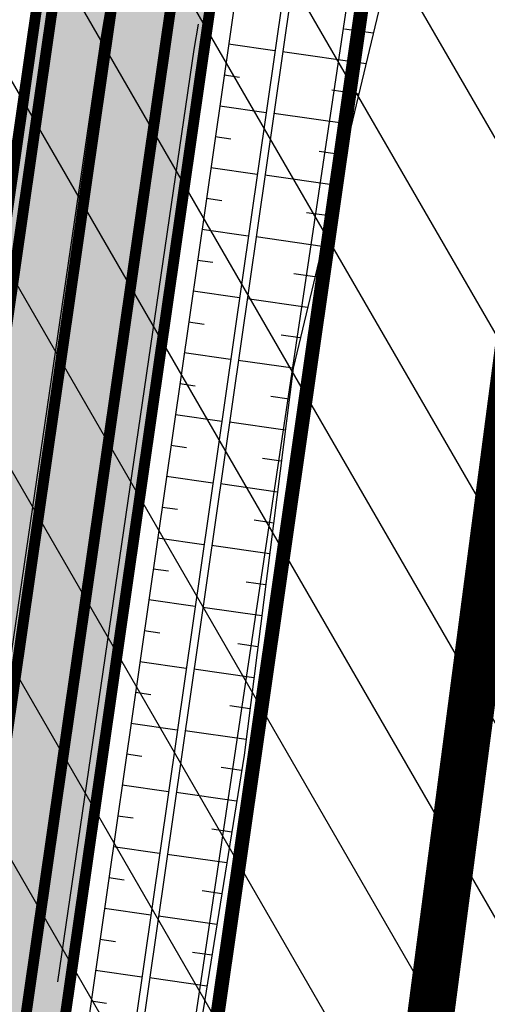
# Model space of a CAD drawing. Units: metres. Extents: x 548844 to 555018, y 6584977 to 6590029.
# Drawn here: x 552249 to 552279, y 6587081 to 6587144 of the extents above; entities that cross this region are included whole.
import ezdxf

# ---------------------------------------------------------------- set-up
doc = ezdxf.new("R2010")
doc.units = ezdxf.units.M
doc.header["$MEASUREMENT"] = 0
doc.linetypes.add('GE_T11S1_EP$0$VIA28', pattern=[12, 3, -9])
for name, color, linetype in [('63853_must$0$20', 7, 'Continuous'), ('63853_must$0$32', 7, 'Continuous'), ('63853_must$0$51', 7, 'Continuous'), ('GE_T11S1_EP$0$K-T_kate.sõidutee', 251, 'Continuous'), ('GE_T11S1_EP$0$K-T_tee', 250, 'Continuous'), ('GE_T11S1_EP$0$K-T_tee_nolv', 46, 'Continuous'), ('GE_T11S1_EP$0$K-T_tee_nolv_serv_alumine', 7, 'Continuous'), ('GE_T11S1_EP$0$K-T_tee_nolv_serv_ylemine', 46, 'Continuous'), ('GE_T11S1_EP$0$KPR-pr.kattemärgistus', 7, 'Continuous'), ('GE_T11S1_EP$0$RADA', 7, 'Continuous'), ('K-asf-olol', 254, 'Continuous'), ('k-kinnistu piir', 27, 'Continuous'), ('K-raudteemaa', 195, 'Continuous'), ('K-raudteevöönd', 44, 'Continuous'), ('k-xref', 7, 'Continuous'), ('k-xref-tallinna-ringtee', 7, 'Continuous')]:
    doc.layers.add(name, color=color, linetype=linetype)

# ---------------------------------------------------------------- blocks, each defined once
blk = doc.blocks.new('63853_must')
at = {"layer": '63853_must$0$20', "linetype": 'Continuous'}
blk.add_lwpolyline([(552349.93, 6587649.67), (552342.68, 6587581.7), (552327.8, 6587474.52), (552308.67, 6587335.65), (552275.68, 6587083.57), (552245.8, 6586858.5), (552217.45, 6586648.43)], dxfattribs=at)
at = {"layer": '63853_must$0$32', "linetype": 'Continuous'}
blk.add_lwpolyline([(552163.03, 6586491.94), (552196.58, 6586736.69), (552225.91, 6586950.2), (552254.13, 6587143.23), (552254.64, 6587146.26), (552286.24, 6587378.79), (552291.84, 6587419.85), (552294.96, 6587463.34), (552296.02, 6587478.68), (552295.99, 6587533.94), (552293.65, 6587579.04), (552288.81, 6587635.35)], dxfattribs=at)
at = {"layer": '63853_must$0$51', "linetype": 'Continuous'}
blk.add_lwpolyline([(552251.32, 6587082.52), (552260.06, 6587142.3), (552260.33, 6587143.94)], dxfattribs=at)
blk = doc.blocks.new('GE_T11S1_EP')
at = {"layer": 'GE_T11S1_EP$0$K-T_kate.sõidutee'}
h = blk.add_hatch(color=256, dxfattribs=at)
h.paths.add_polyline_path([(552165.554, 6586497.459), (552168.003, 6586496.924), (552250.82, 6587073.589), (552250.828, 6587073.648), (552282.061, 6587291.127), (552282.805, 6587296.305), (552286.329, 6587321.102), (552286.779, 6587324.332), (552289.712, 6587345.984), (552292.829, 6587370.966), (552294.256, 6587383.568), (552295.473, 6587395.254), (552295.553, 6587396.058), (552297.775, 6587421.231), (552299.472, 6587446.444), (552300.644, 6587471.687), (552301.289, 6587496.95), (552301.408, 6587522.22), (552301.001, 6587547.487), (552300.067, 6587572.74), (552299.966, 6587574.84), (552298.608, 6587597.968), (552298.18, 6587604.008), (552296.634, 6587623.143), (552295.81, 6587632.211), (552294.237, 6587648.217), (552291.546, 6587673.197), (552288.685, 6587698.092), (552287.473, 6587708.447), (552231.793, 6588183.374), (552230.632, 6588193.277), (552230.466, 6588194.697), (552227.655, 6588218.553), (552227.537, 6588219.548), (552224.521, 6588244.429), (552221.34, 6588269.33), (552217.915, 6588294.24), (552217.161, 6588299.451), (552214.394, 6588317.721), (552214.17, 6588319.145), (552210.043, 6588344.008), (552205.528, 6588368.803), (552200.627, 6588393.525), (552195.34, 6588418.167), (552189.669, 6588442.723), (552183.614, 6588467.188), (552181.019, 6588477.201), (552177.178, 6588491.555), (552170.362, 6588515.819), (552161.99, 6588543.842), (552159.67, 6588542.879), (552167.961, 6588515.124), (552174.766, 6588490.898), (552178.601, 6588476.566), (552181.192, 6588466.569), (552187.237, 6588442.142), (552192.9, 6588417.623), (552198.179, 6588393.019), (552203.072, 6588368.336), (552207.58, 6588343.579), (552211.7, 6588318.755), (552211.924, 6588317.333), (552214.687, 6588299.09), (552215.441, 6588293.885), (552218.861, 6588269.003), (552222.04, 6588244.121), (552225.054, 6588219.252), (552225.172, 6588218.258), (552227.983, 6588194.406), (552228.149, 6588192.986), (552229.31, 6588183.083), (552284.99, 6587708.156), (552286.202, 6587697.802), (552289.061, 6587672.918), (552291.75, 6587647.962), (552293.321, 6587631.978), (552294.143, 6587622.924), (552295.687, 6587603.825), (552296.113, 6587597.798), (552297.469, 6587574.717), (552297.57, 6587572.622), (552298.502, 6587547.42), (552298.908, 6587522.205), (552298.789, 6587496.987), (552298.145, 6587471.777), (552296.976, 6587446.586), (552295.282, 6587421.425), (552293.065, 6587396.304), (552292.985, 6587395.501), (552291.77, 6587383.838), (552290.346, 6587371.258), (552287.233, 6587346.309), (552284.303, 6587324.676), (552283.853, 6587321.449), (552280.33, 6587296.661), (552279.587, 6587291.483), (552248.354, 6587074.004), (552248.345, 6587073.944)])
h.paths.add_polyline_path([(552166.352, 6586485.432), (552163.904, 6586485.97), (552042.22, 6585638.67), (552044.694, 6585638.315)])
h = blk.add_hatch(color=256, dxfattribs=at)
h.paths.add_polyline_path([(552161.881, 6586498.263), (552165.554, 6586497.459), (552248.345, 6587073.944), (552248.354, 6587074.004), (552279.587, 6587291.483), (552280.33, 6587296.661), (552283.853, 6587321.449), (552284.303, 6587324.676), (552287.233, 6587346.309), (552290.346, 6587371.258), (552291.77, 6587383.838), (552292.985, 6587395.501), (552293.065, 6587396.304), (552295.282, 6587421.425), (552296.976, 6587446.586), (552298.145, 6587471.777), (552298.789, 6587496.987), (552298.908, 6587522.205), (552298.502, 6587547.42), (552297.57, 6587572.622), (552297.469, 6587574.717), (552296.113, 6587597.798), (552295.687, 6587603.825), (552294.143, 6587622.924), (552293.321, 6587631.978), (552291.75, 6587647.962), (552289.061, 6587672.918), (552286.202, 6587697.802), (552284.99, 6587708.156), (552229.31, 6588183.083), (552228.149, 6588192.986), (552227.983, 6588194.406), (552225.172, 6588218.258), (552225.054, 6588219.252), (552222.04, 6588244.121), (552218.861, 6588269.003), (552215.441, 6588293.885), (552214.687, 6588299.09), (552211.924, 6588317.333), (552211.7, 6588318.755), (552207.58, 6588343.579), (552203.072, 6588368.336), (552198.179, 6588393.019), (552192.9, 6588417.623), (552187.237, 6588442.142), (552181.192, 6588466.569), (552178.601, 6588476.566), (552174.766, 6588490.898), (552167.961, 6588515.124), (552159.67, 6588542.879), (552156.19, 6588541.434), (552164.359, 6588514.082), (552171.148, 6588489.912), (552174.974, 6588475.613), (552177.559, 6588465.639), (552183.59, 6588441.269), (552189.24, 6588416.808), (552194.506, 6588392.261), (552199.389, 6588367.635), (552203.886, 6588342.936), (552207.996, 6588318.17), (552208.22, 6588316.751), (552210.977, 6588298.547), (552211.729, 6588293.353), (552215.144, 6588268.512), (552218.318, 6588243.66), (552221.33, 6588218.809), (552221.449, 6588217.815), (552224.258, 6588193.969), (552224.425, 6588192.549), (552225.586, 6588182.647), (552281.265, 6587707.719), (552282.477, 6587697.367), (552285.335, 6587672.5), (552288.02, 6587647.58), (552289.587, 6587631.628), (552290.408, 6587622.596), (552291.947, 6587603.551), (552292.372, 6587597.542), (552293.723, 6587574.533), (552293.824, 6587572.444), (552294.753, 6587547.321), (552295.158, 6587522.184), (552295.04, 6587497.044), (552294.398, 6587471.912), (552293.232, 6587446.799), (552291.544, 6587421.716), (552289.333, 6587396.673), (552289.254, 6587395.872), (552288.042, 6587384.243), (552286.622, 6587371.695), (552283.515, 6587346.797), (552280.589, 6587325.193), (552280.139, 6587321.968), (552276.618, 6587297.193), (552275.875, 6587292.016), (552244.642, 6587074.537), (552244.633, 6587074.478)])
h.paths.add_polyline_path([(552163.904, 6586485.97), (552160.231, 6586486.776), (552038.508, 6585639.203), (552042.22, 6585638.67)])
h = blk.add_hatch(color=256, dxfattribs=at)
h.paths.add_polyline_path([(552158.208, 6586499.067), (552161.881, 6586498.263), (552244.633, 6587074.478), (552244.642, 6587074.537), (552275.875, 6587292.016), (552276.618, 6587297.193), (552280.139, 6587321.968), (552280.589, 6587325.193), (552283.515, 6587346.797), (552286.622, 6587371.695), (552288.042, 6587384.243), (552289.254, 6587395.872), (552289.333, 6587396.673), (552291.544, 6587421.716), (552293.232, 6587446.799), (552294.398, 6587471.912), (552295.04, 6587497.044), (552295.158, 6587522.184), (552294.753, 6587547.321), (552293.824, 6587572.444), (552293.723, 6587574.533), (552292.372, 6587597.542), (552291.947, 6587603.551), (552290.408, 6587622.596), (552289.587, 6587631.628), (552288.02, 6587647.58), (552285.335, 6587672.5), (552282.477, 6587697.367), (552281.265, 6587707.719), (552225.586, 6588182.647), (552224.425, 6588192.549), (552224.258, 6588193.969), (552221.449, 6588217.815), (552221.33, 6588218.809), (552218.318, 6588243.66), (552215.144, 6588268.512), (552211.729, 6588293.353), (552210.977, 6588298.547), (552208.22, 6588316.751), (552207.996, 6588318.17), (552203.886, 6588342.936), (552199.389, 6588367.635), (552194.506, 6588392.261), (552189.24, 6588416.808), (552183.59, 6588441.269), (552177.559, 6588465.639), (552174.974, 6588475.613), (552171.148, 6588489.912), (552164.359, 6588514.082), (552156.19, 6588541.434), (552152.71, 6588539.989), (552160.756, 6588513.04), (552167.53, 6588488.926), (552171.347, 6588474.66), (552173.926, 6588464.71), (552179.943, 6588440.397), (552185.579, 6588415.993), (552190.834, 6588391.503), (552195.705, 6588366.935), (552200.191, 6588342.293), (552204.292, 6588317.585), (552204.515, 6588316.17), (552207.266, 6588298.005), (552208.017, 6588292.821), (552211.426, 6588268.021), (552214.597, 6588243.199), (552217.607, 6588218.366), (552217.725, 6588217.372), (552220.534, 6588193.533), (552220.7, 6588192.112), (552221.861, 6588182.21), (552277.541, 6587707.283), (552278.753, 6587696.932), (552281.608, 6587672.082), (552284.289, 6587647.198), (552285.854, 6587631.278), (552286.672, 6587622.268), (552288.207, 6587603.277), (552288.631, 6587597.287), (552289.978, 6587574.349), (552290.078, 6587572.266), (552291.004, 6587547.221), (552291.408, 6587522.163), (552291.29, 6587497.101), (552290.65, 6587472.047), (552289.488, 6587447.012), (552287.805, 6587422.006), (552285.601, 6587397.042), (552285.522, 6587396.243), (552284.314, 6587384.649), (552282.897, 6587372.133), (552279.797, 6587347.285), (552276.875, 6587325.709), (552276.425, 6587322.488), (552272.906, 6587297.726), (552272.163, 6587292.549), (552240.93, 6587075.07), (552240.921, 6587075.011)])
h.paths.add_polyline_path([(552160.231, 6586486.776), (552156.559, 6586487.583), (552034.796, 6585639.736), (552038.508, 6585639.203)])
h = blk.add_hatch(color=256, dxfattribs=at)
h.paths.add_polyline_path([(552157.228, 6586499.281), (552158.208, 6586499.067), (552240.921, 6587075.011), (552240.93, 6587075.07), (552272.163, 6587292.549), (552272.906, 6587297.726), (552276.425, 6587322.488), (552276.875, 6587325.709), (552279.797, 6587347.285), (552282.897, 6587372.133), (552284.314, 6587384.649), (552285.522, 6587396.243), (552285.601, 6587397.042), (552287.805, 6587422.006), (552289.488, 6587447.012), (552290.65, 6587472.047), (552291.29, 6587497.101), (552291.408, 6587522.163), (552291.004, 6587547.221), (552290.078, 6587572.266), (552289.978, 6587574.349), (552288.631, 6587597.287), (552288.207, 6587603.277), (552286.672, 6587622.268), (552285.854, 6587631.278), (552284.289, 6587647.198), (552281.608, 6587672.082), (552278.753, 6587696.932), (552277.541, 6587707.283), (552221.861, 6588182.21), (552220.7, 6588192.112), (552220.534, 6588193.533), (552217.725, 6588217.372), (552217.607, 6588218.366), (552214.597, 6588243.199), (552211.426, 6588268.021), (552208.017, 6588292.821), (552207.266, 6588298.005), (552204.515, 6588316.17), (552204.292, 6588317.585), (552200.191, 6588342.293), (552195.705, 6588366.935), (552190.834, 6588391.503), (552185.579, 6588415.993), (552179.943, 6588440.397), (552173.926, 6588464.71), (552171.347, 6588474.66), (552167.53, 6588488.926), (552160.756, 6588513.04), (552153.607, 6588537.044), (552152.651, 6588536.751), (552159.796, 6588512.762), (552166.565, 6588488.663), (552170.38, 6588474.406), (552172.957, 6588464.462), (552178.97, 6588440.164), (552184.603, 6588415.775), (552189.854, 6588391.301), (552194.722, 6588366.748), (552199.206, 6588342.122), (552203.304, 6588317.429), (552203.527, 6588316.014), (552206.277, 6588297.86), (552207.027, 6588292.679), (552210.434, 6588267.89), (552213.604, 6588243.076), (552216.614, 6588218.248), (552216.732, 6588217.254), (552219.54, 6588193.416), (552219.707, 6588191.996), (552220.868, 6588182.094), (552276.547, 6587707.166), (552277.759, 6587696.816), (552280.614, 6587671.971), (552283.295, 6587647.096), (552284.858, 6587631.185), (552285.676, 6587622.18), (552287.209, 6587603.203), (552287.633, 6587597.218), (552288.979, 6587574.3), (552289.079, 6587572.219), (552290.005, 6587547.195), (552290.408, 6587522.157), (552290.29, 6587497.116), (552289.651, 6587472.083), (552288.49, 6587447.069), (552286.808, 6587422.084), (552284.606, 6587397.14), (552284.527, 6587396.342), (552283.32, 6587384.757), (552281.904, 6587372.249), (552278.806, 6587347.415), (552275.884, 6587325.847), (552275.435, 6587322.626), (552271.916, 6587297.868), (552271.173, 6587292.691), (552239.94, 6587075.212), (552239.931, 6587075.153)])
h.paths.add_polyline_path([(552156.559, 6586487.583), (552155.579, 6586487.798), (552033.806, 6585639.878), (552034.796, 6585639.736)])
for points in [[(552191.477, 6586677.968), (552280.33, 6587296.661), (552284.303, 6587324.676), (552287.233, 6587346.309), (552290.346, 6587371.258), (552291.77, 6587383.838), (552293.065, 6587396.304), (552295.282, 6587421.425), (552296.976, 6587446.586), (552298.145, 6587471.777), (552298.789, 6587496.987), (552298.908, 6587522.205), (552298.502, 6587547.42), (552297.57, 6587572.622), (552297.469, 6587574.717), (552296.113, 6587597.798)], [(552298.608, 6587597.968), (552299.966, 6587574.84), (552300.067, 6587572.74), (552301.001, 6587547.487), (552301.408, 6587522.22), (552301.289, 6587496.95), (552300.644, 6587471.687), (552299.472, 6587446.444), (552297.775, 6587421.231), (552295.553, 6587396.058), (552294.256, 6587383.568), (552292.829, 6587370.966), (552289.712, 6587345.984), (552286.779, 6587324.332), (552282.805, 6587296.305), (552194.003, 6586677.968)], [(552187.689, 6586677.968), (552276.618, 6587297.193), (552280.589, 6587325.193), (552283.515, 6587346.797), (552286.622, 6587371.695), (552288.042, 6587384.243), (552289.333, 6587396.673), (552291.544, 6587421.716), (552293.232, 6587446.799), (552294.398, 6587471.912), (552295.04, 6587497.044), (552295.158, 6587522.184), (552294.753, 6587547.321), (552293.824, 6587572.444), (552293.723, 6587574.533), (552292.372, 6587597.542)], [(552296.113, 6587597.798), (552297.469, 6587574.717), (552297.57, 6587572.622), (552298.502, 6587547.42), (552298.908, 6587522.205), (552298.789, 6587496.987), (552298.145, 6587471.777), (552296.976, 6587446.586), (552295.282, 6587421.425), (552293.065, 6587396.304), (552291.77, 6587383.838), (552290.346, 6587371.258), (552287.233, 6587346.309), (552284.303, 6587324.676), (552280.33, 6587296.661), (552191.477, 6586677.968)], [(552183.9, 6586677.968), (552272.906, 6587297.726), (552276.875, 6587325.709), (552279.797, 6587347.285), (552282.897, 6587372.133), (552284.314, 6587384.649), (552285.601, 6587397.042), (552287.805, 6587422.006), (552289.488, 6587447.012), (552290.65, 6587472.047), (552291.29, 6587497.101), (552291.408, 6587522.163), (552291.004, 6587547.221), (552290.078, 6587572.266), (552289.978, 6587574.349), (552288.631, 6587597.287)], [(552292.372, 6587597.542), (552293.723, 6587574.533), (552293.824, 6587572.444), (552294.753, 6587547.321), (552295.158, 6587522.184), (552295.04, 6587497.044), (552294.398, 6587471.912), (552293.232, 6587446.799), (552291.544, 6587421.716), (552289.333, 6587396.673), (552288.042, 6587384.243), (552286.622, 6587371.695), (552283.515, 6587346.797), (552280.589, 6587325.193), (552276.618, 6587297.193), (552187.689, 6586677.968)], [(552182.89, 6586677.968), (552271.916, 6587297.868), (552275.884, 6587325.847), (552278.806, 6587347.415), (552281.904, 6587372.249), (552283.32, 6587384.757), (552284.606, 6587397.14), (552286.808, 6587422.084), (552288.49, 6587447.069), (552289.651, 6587472.083), (552290.29, 6587497.116), (552290.408, 6587522.157), (552290.005, 6587547.195), (552289.079, 6587572.219), (552288.979, 6587574.3), (552287.633, 6587597.218)], [(552288.631, 6587597.287), (552289.978, 6587574.349), (552290.078, 6587572.266), (552291.004, 6587547.221), (552291.408, 6587522.163), (552291.29, 6587497.101), (552290.65, 6587472.047), (552289.488, 6587447.012), (552287.805, 6587422.006), (552285.601, 6587397.042), (552284.314, 6587384.649), (552282.897, 6587372.133), (552279.797, 6587347.285), (552276.875, 6587325.709), (552272.906, 6587297.726), (552183.9, 6586677.968)]]:
    blk.add_lwpolyline(points, dxfattribs=at)
at = {"layer": 'GE_T11S1_EP$0$K-T_tee', "linetype": 'Continuous', "const_width": 0.7}
for points in [[(552271.952, 6587298.118), (552182.89, 6586677.968)], [(552282.841, 6587296.556), (552194.003, 6586677.968)]]:
    blk.add_lwpolyline(points, dxfattribs=at)
at = {"layer": 'GE_T11S1_EP$0$K-T_tee', "lineweight": -3, "flags": 128}
blk.add_lwpolyline([(552284.29, 6587296.092), (552195.518, 6586677.968)], dxfattribs=at)
at = {"layer": 'GE_T11S1_EP$0$K-T_tee_nolv'}
for p, q in [((552271.53, 6587143.354), (552269.688, 6587143.618)), ((552262.255, 6587142.665), (552265.225, 6587142.239)), ((552271.063, 6587141.4), (552265.72, 6587142.167)), ((552261.971, 6587140.685), (552262.961, 6587140.543)), ((552270.595, 6587139.447), (552268.875, 6587139.694)), ((552261.687, 6587138.706), (552264.656, 6587138.279)), ((552270.127, 6587137.493), (552265.151, 6587138.208)), ((552261.402, 6587136.726), (552262.393, 6587136.584)), ((552269.659, 6587135.54), (552268.062, 6587135.77)), ((552261.118, 6587134.746), (552264.088, 6587134.32)), ((552269.192, 6587133.587), (552264.583, 6587134.249)), ((552260.834, 6587132.767), (552261.824, 6587132.624)), ((552268.724, 6587131.633), (552267.248, 6587131.845)), ((552260.55, 6587130.787), (552263.519, 6587130.36)), ((552268.256, 6587129.68), (552264.014, 6587130.289)), ((552260.265, 6587128.807), (552261.255, 6587128.665)), ((552267.788, 6587127.727), (552266.435, 6587127.921)), ((552259.981, 6587126.827), (552262.95, 6587126.401)), ((552267.321, 6587125.773), (552263.445, 6587126.33)), ((552259.697, 6587124.848), (552260.687, 6587124.706)), ((552266.853, 6587123.82), (552265.622, 6587123.997)), ((552259.412, 6587122.868), (552262.382, 6587122.442)), ((552266.385, 6587121.867), (552262.877, 6587122.371)), ((552259.128, 6587120.888), (552260.118, 6587120.746)), ((552266.134, 6587119.882), (552264.954, 6587120.052)), ((552258.844, 6587118.909), (552261.813, 6587118.482)), ((552265.884, 6587117.898), (552262.308, 6587118.411)), ((552258.559, 6587116.929), (552259.549, 6587116.787)), ((552265.633, 6587115.913), (552264.43, 6587116.086)), ((552258.275, 6587114.949), (552261.245, 6587114.523)), ((552265.382, 6587113.929), (552261.74, 6587114.452)), ((552257.991, 6587112.97), (552258.981, 6587112.827)), ((552265.132, 6587111.944), (552263.906, 6587112.12)), ((552257.706, 6587110.99), (552260.676, 6587110.564)), ((552264.881, 6587109.96), (552261.171, 6587110.492)), ((552257.422, 6587109.01), (552258.412, 6587108.868)), ((552264.63, 6587107.975), (552263.382, 6587108.154)), ((552257.138, 6587107.031), (552260.107, 6587106.604)), ((552264.379, 6587105.991), (552260.602, 6587106.533)), ((552256.853, 6587105.051), (552257.844, 6587104.909)), ((552264.129, 6587104.006), (552262.858, 6587104.189)), ((552256.569, 6587103.071), (552259.539, 6587102.645)), ((552263.878, 6587102.022), (552260.034, 6587102.574)), ((552256.285, 6587101.092), (552257.275, 6587100.949)), ((552263.627, 6587100.037), (552262.334, 6587100.223)), ((552256.001, 6587099.112), (552258.97, 6587098.685)), ((552263.376, 6587098.053), (552259.465, 6587098.614)), ((552255.716, 6587097.132), (552256.706, 6587096.99)), ((552263.092, 6587096.073), (552261.788, 6587096.26)), ((552255.432, 6587095.152), (552258.401, 6587094.726)), ((552262.774, 6587094.098), (552258.896, 6587094.655)), ((552255.148, 6587093.173), (552256.138, 6587093.031)), ((552262.456, 6587092.123), (552261.175, 6587092.307)), ((552254.863, 6587091.193), (552257.833, 6587090.767)), ((552262.139, 6587090.148), (552258.328, 6587090.696)), ((552254.579, 6587089.213), (552255.569, 6587089.071)), ((552261.821, 6587088.173), (552260.561, 6587088.354)), ((552254.295, 6587087.234), (552257.264, 6587086.807)), ((552261.503, 6587086.199), (552257.759, 6587086.736)), ((552254.01, 6587085.254), (552255, 6587085.112)), ((552261.185, 6587084.224), (552259.948, 6587084.401)), ((552253.726, 6587083.274), (552256.696, 6587082.848)), ((552260.867, 6587082.249), (552257.191, 6587082.777)), ((552253.442, 6587081.295), (552254.432, 6587081.152))]:
    blk.add_line(p, q, dxfattribs=at)
at = {"layer": 'GE_T11S1_EP$0$K-T_tee_nolv_serv_alumine', "lineweight": -3, "flags": 128}
for points in [[(552287.259, 6587295.666), (552198.549, 6586677.968)], [(552287.754, 6587295.595), (552199.054, 6586677.968)]]:
    blk.add_lwpolyline(points, dxfattribs=at)
at = {"layer": 'GE_T11S1_EP$0$K-T_tee_nolv_serv_ylemine', "lineweight": -3, "flags": 128}
blk.add_lwpolyline([(552286.479, 6587270.52), (552284.033, 6587245.615), (552280.352, 6587220.887), (552277.432, 6587196.05), (552274.462, 6587171.22), (552272.232, 6587146.283), (552266.385, 6587121.867), (552263.251, 6587097.06), (552259.283, 6587072.374), (552255.259, 6587047.695), (552251.459, 6587022.984)], dxfattribs=at)
at = {"layer": 'GE_T11S1_EP$0$KPR-pr.kattemärgistus', "linetype": 'GE_T11S1_EP$0$VIA28', "flags": 128}
blk.add_lwpolyline([(552156.19, 6588541.434, 0.7, 0.7, 0), (552158.656, 6588533.339, 0.7, 0.7, 0), (552161.537, 6588523.72, 0.7, 0.7, 0), (552164.359, 6588514.082, 0.7, 0.7, 0), (552167.12, 6588504.427, 0.7, 0.7, 0), (552169.82, 6588494.755, 0.7, 0.7, 0), (552171.148, 6588489.912, 0.7, 0.7, 0), (552173.713, 6588480.383, 0.7, 0.7, 0), (552176.275, 6588470.628, 0.7, 0.7, 0), (552177.559, 6588465.639, 0.7, 0.7, 0), (552180.017, 6588455.903, 0.7, 0.7, 0), (552182.414, 6588446.151, 0.7, 0.7, 0), (552184.751, 6588436.384, 0.7, 0.7, 0), (552187.026, 6588426.603, 0.7, 0.7, 0), (552188.14, 6588421.707, 0.7, 0.7, 0), (552190.324, 6588411.905, 0.7, 0.7, 0), (552192.446, 6588402.09, 0.7, 0.7, 0), (552194.506, 6588392.261, 0.7, 0.7, 0), (552196.505, 6588382.42, 0.7, 0.7, 0), (552198.443, 6588372.567, 0.7, 0.7, 0), (552199.389, 6588367.635, 0.7, 0.7, 0), (552200.319, 6588362.701, 0.7, 0.7, 0), (552202.133, 6588352.824, 0.7, 0.7, 0), (552203.886, 6588342.936, 0.7, 0.7, 0), (552205.576, 6588333.038, 0.7, 0.7, 0), (552207.205, 6588323.128, 0.7, 0.7, 0), (552208.22, 6588316.751, 0.7, 0.7, 0), (552209.16, 6588310.685, 0.7, 0.7, 0), (552210.079, 6588304.617, 0.7, 0.7, 0), (552210.977, 6588298.547, 0.7, 0.7, 0), (552212.609, 6588287.145, 0.7, 0.7, 0), (552213.471, 6588280.935, 0.7, 0.7, 0), (552215.144, 6588268.512, 0.7, 0.7, 0), (552216.756, 6588256.086, 0.7, 0.7, 0), (552218.318, 6588243.66, 0.7, 0.7, 0), (552220.34, 6588227.092, 0.7, 0.7, 0), (552221.223, 6588218.796, 0.7, 0.7, 0), (552222.288, 6588210.134, 0.7, 0.7, 0), (552224.206, 6588194.232, 0.7, 0.7, 0), (552227.139, 6588169.391, 0.7, 0.7, 0), (552282.448, 6587697.619, 0.7, 0.7, 0), (552284.366, 6587681.046, 0.7, 0.7, 0), (552285.999, 6587666.527, 0.7, 0.7, 0), (552287.345, 6587654.068, 0.7, 0.7, 0), (552287.994, 6587647.832, 0.7, 0.7, 0), (552289.073, 6587637.021, 0.7, 0.7, 0), (552289.589, 6587631.611, 0.7, 0.7, 0), (552290.385, 6587622.849, 0.7, 0.7, 0), (552291.201, 6587613.202, 0.7, 0.7, 0), (552291.947, 6587603.544, 0.7, 0.7, 0), (552292.355, 6587597.796, 0.7, 0.7, 0), (552292.665, 6587593.144, 0.7, 0.7, 0), (552293.23, 6587583.837, 0.7, 0.7, 0), (552293.486, 6587579.182, 0.7, 0.7, 0), (552293.812, 6587572.698, 0.7, 0.7, 0), (552294.041, 6587567.675, 0.7, 0.7, 0), (552294.249, 6587562.651, 0.7, 0.7, 0), (552294.435, 6587557.627, 0.7, 0.7, 0), (552294.601, 6587552.601, 0.7, 0.7, 0), (552294.746, 6587547.575, 0.7, 0.7, 0), (552294.87, 6587542.549, 0.7, 0.7, 0), (552294.973, 6587537.522, 0.7, 0.7, 0), (552295.055, 6587532.494, 0.7, 0.7, 0), (552295.117, 6587527.466, 0.7, 0.7, 0), (552295.157, 6587522.438, 0.7, 0.7, 0), (552295.176, 6587517.41, 0.7, 0.7, 0), (552295.174, 6587512.382, 0.7, 0.7, 0), (552295.152, 6587507.354, 0.7, 0.7, 0), (552295.108, 6587502.326, 0.7, 0.7, 0), (552295.044, 6587497.298, 0.7, 0.7, 0), (552294.958, 6587492.271, 0.7, 0.7, 0), (552294.852, 6587487.244, 0.7, 0.7, 0), (552294.724, 6587482.218, 0.7, 0.7, 0), (552294.576, 6587477.192, 0.7, 0.7, 0), (552294.407, 6587472.166, 0.7, 0.7, 0), (552294.217, 6587467.142, 0.7, 0.7, 0), (552294.005, 6587462.118, 0.7, 0.7, 0), (552293.773, 6587457.095, 0.7, 0.7, 0), (552293.52, 6587452.074, 0.7, 0.7, 0), (552293.246, 6587447.053, 0.7, 0.7, 0), (552292.952, 6587442.034, 0.7, 0.7, 0), (552292.636, 6587437.015, 0.7, 0.7, 0), (552292.299, 6587431.998, 0.7, 0.7, 0), (552291.942, 6587426.983, 0.7, 0.7, 0), (552291.563, 6587421.969, 0.7, 0.7, 0), (552291.164, 6587416.957, 0.7, 0.7, 0), (552290.744, 6587411.946, 0.7, 0.7, 0), (552290.303, 6587406.938, 0.7, 0.7, 0), (552289.841, 6587401.931, 0.7, 0.7, 0), (552289.358, 6587396.926, 0.7, 0.7, 0), (552288.457, 6587388.114, 0.7, 0.7, 0), (552287.59, 6587380.138, 0.7, 0.7, 0), (552286.651, 6587371.947, 0.7, 0.7, 0), (552285.451, 6587361.979, 0.7, 0.7, 0), (552284.195, 6587352.022, 0.7, 0.7, 0), (552282.581, 6587339.755, 0.7, 0.7, 0), (552281.593, 6587332.468, 0.7, 0.7, 0), (552280.174, 6587322.219, 0.7, 0.7, 0), (552277.836, 6587305.697, 0.7, 0.7, 0), (552275.875, 6587292.018, 0.7, 0.7, 0), (552187.689, 6586677.968, 0.7, 0.7, 0)], format="xyseb", dxfattribs=at)
at = {"layer": 'GE_T11S1_EP$0$KPR-pr.kattemärgistus', "linetype": 'Continuous', "const_width": 0.7}
blk.add_lwpolyline([(552272.942, 6587297.976), (552183.9, 6586677.968)], dxfattribs=at)
at = {"layer": 'GE_T11S1_EP$0$KPR-pr.kattemärgistus', "linetype": 'Continuous'}
blk.add_lwpolyline([(552280.366, 6587296.911, 0.7, 0.7, 0), (552191.477, 6586677.968, 0.7, 0.7, 0)], format="xyseb", dxfattribs=at)
at = {"layer": 'GE_T11S1_EP$0$RADA', "flags": 128}
blk.add_lwpolyline([(552286.547, 6587261.59), (552284.945, 6587249.128), (552283.281, 6587236.673), (552281.555, 6587224.228), (552278.665, 6587204.333), (552200.027, 6586677.968)], dxfattribs=at)

msp = doc.modelspace()

# ---------------------------------------------------------------- hatches: boundary and pattern name
at = {"layer": 'K-raudteevöönd'}
h = msp.add_hatch(dxfattribs=at)
h.set_pattern_fill('ANSI31', color=256, scale=50, angle=75, style=0)
h.paths.add_polyline_path([(550274.705, 6587947.363), (550323.746, 6587965.156), (550380.436, 6587985.02), (550386.989, 6587988.156), (550445.04, 6588010.673), (550480.323, 6588021.573), (550528.389, 6588032.579), (550561.341, 6588038.463), (550585.719, 6588041.388), (550629.68, 6588043.923), (550678.695, 6588044.512), (550713.195, 6588042.017), (550736.959, 6588038.797), (550796.26, 6588028.223), (550850.293, 6588016.275), (550899.264, 6588003.476), (550970.721, 6587985.239), (551001.4, 6587979.04), (551065.813, 6587970.706), (551110.088, 6587967.471), (551151.857, 6587965.656), (551346.321, 6587954.112), (551484.141, 6587947.092), (551570.072, 6587941.136), (551619.44, 6587932.073), (551669.543, 6587918.501), (551705.945, 6587906.887), (551745.436, 6587891.073), (551831.643, 6587851.675), (551921.687, 6587812.815), (551950.212, 6587805.089), (551980.032, 6587800.574), (552000.198, 6587798.6), (552025.901, 6587798.706), (552039.225, 6587800.557), (552046.934, 6587800.988), (552053.298, 6587801.774), (552067.136, 6587805.638), (552087.746, 6587811.918), (552122.75, 6587825), (552135.493, 6587831.241), (552165.446, 6587852.99), (552174.435, 6587860.501), (552189.039, 6587873.55), (552215.826, 6587904.412), (552233.886, 6587936.002), (552246.869, 6587967.804), (552250.75, 6587981.259), (552255.757, 6588008.108), (552259.292, 6588040.724), (552258.405, 6588172.402), (552247.55, 6588296.719), (552247.326, 6588346.352), (552250.554, 6588388.104), (552254.599, 6588432.929), (552263.709, 6588481.208), (552281.014, 6588541.953), (552286.378, 6588560.091), (552317.014, 6588635.585), (552327.788, 6588657.964), (552354.621, 6588703.798), (552363.717, 6588721.314), (552415.957, 6588721.314), (552415.957, 6588610.572), (552408.486, 6588595.055), (552380.882, 6588527.029), (552377.05, 6588514.073), (552361.131, 6588458.192), (552353.761, 6588419.131), (552350.206, 6588379.756), (552347.344, 6588342.718), (552347.53, 6588301.301), (552359.042, 6588169.457), (552384.797, 6587913.037), (552398.515, 6587777.811), (552400.162, 6587701.932), (552399.918, 6587646.79), (552390.786, 6587564.606), (552372.632, 6587433.574), (552350.711, 6587271.577), (552321.265, 6587047.046), (552220.414, 6587047.092), (552251.587, 6587284.783), (552273.556, 6587447.141), (552291.547, 6587576.992), (552299.942, 6587652.55), (552300.158, 6587701.068), (552298.625, 6587771.669), (552291.76, 6587839.339), (552260.401, 6587803.21), (552239.827, 6587784.826), (552226.954, 6587774.07), (552187.247, 6587745.239), (552162.34, 6587733.04), (552119.854, 6587717.162), (552095.159, 6587709.638), (552072.982, 6587703.446), (552055.866, 6587701.332), (552048.915, 6587700.943), (552033.019, 6587698.734), (551995.522, 6587698.58), (551967.668, 6587701.306), (551929.588, 6587707.071), (551888.633, 6587718.165), (551791.044, 6587760.282), (551706.044, 6587799.127), (551672.115, 6587812.713), (551641.257, 6587822.559), (551597.3, 6587834.467), (551557.548, 6587841.764), (551478.139, 6587847.268), (551340.815, 6587854.263), (551146.723, 6587865.784), (551104.272, 6587867.629), (551055.747, 6587871.174), (550985.06, 6587880.32), (550948.439, 6587887.721), (550874.256, 6587906.654), (550826.847, 6587919.045), (550776.68, 6587930.137), (550721.461, 6587939.983), (550702.865, 6587942.503), (550675.685, 6587944.468), (550633.16, 6587943.957), (550594.561, 6587941.732), (550576.099, 6587939.517), (550548.351, 6587934.561), (550506.277, 6587924.927), (550477.92, 6587916.167), (550426.711, 6587896.304), (550418.667, 6587892.455), (550357.334, 6587870.964), (550276.348, 6587841.58)])

# ---------------------------------------------------------------- linework, layer by layer
at = {"layer": 'K-asf-olol', "const_width": 12}
msp.add_lwpolyline([(552113.592, 6588660.163), (552122.28, 6588640.06), (552162.645, 6588534.608), (552171.13, 6588509.24), (552181.4, 6588473.21), (552201.77, 6588371.92), (552268.673, 6587806.185), (552288.88, 6587634.52), (552293.65, 6587579.04), (552295.99, 6587533.94), (552296.02, 6587478.68), (552291.84, 6587419.85), (552254.64, 6587146.26)], dxfattribs=at)
at = {"layer": 'k-kinnistu piir', "const_width": 0.9}
for points in [[(552548.43, 6588968.68), (552419.5, 6588759.69), (552374.02, 6588682.89), (552317.22, 6588556.6), (552296.6, 6588488.11), (552285.86, 6588434.78), (552277.5, 6588360.33), (552276.97, 6588284.68), (552281, 6588241.29), (552289.47, 6588151.41), (552287.69, 6588024.33), (552305.57, 6587867.11), (552330.16, 6587728.8), (552327.5, 6587633.58), (552319.61, 6587577.45), (552311.55, 6587507.23), (552305.58, 6587401.36), (552270.84, 6587145.38), (552217.17, 6586770.2), (552177.68, 6586469.5)], [(552177.68, 6586469.5), (552217.17, 6586770.2), (552270.84, 6587145.38), (552305.58, 6587401.36), (552311.55, 6587507.23), (552319.61, 6587577.45), (552327.5, 6587633.58), (552330.16, 6587728.8), (552305.57, 6587867.11), (552249.82, 6587860.06), (552242.08, 6587848.65), (552242.08, 6587848.65), (552245.26, 6587820.3), (552274.71, 6587525.96), (552269.32, 6587447.49), (552261.88, 6587339.08), (552208.54, 6586925.84), (552194.42, 6586823.21), (552180.96, 6586704.56), (552094.54, 6586130.14)]]:
    msp.add_lwpolyline(points, dxfattribs=at)
at = {"layer": 'K-raudteemaa', "ltscale": 6, "const_width": 3}
msp.add_lwpolyline([(552306, 6588199.145), (552318.131, 6588076.459), (552335.049, 6587908.015), (552348.57, 6587774.74), (552350.16, 6587701.5), (552349.93, 6587649.67), (552341.167, 6587570.799), (552323.094, 6587440.358), (552301.149, 6587278.18), (552271.272, 6587050.364)], dxfattribs=at)

# ---------------------------------------------------------------- block references
at = {"layer": 'k-xref'}
msp.add_blockref('63853_must', (0, 0), dxfattribs=at)
at = {"layer": 'k-xref-tallinna-ringtee'}
msp.add_blockref('GE_T11S1_EP', (0, 0), dxfattribs=at)

doc.saveas('drawing.dxf')
